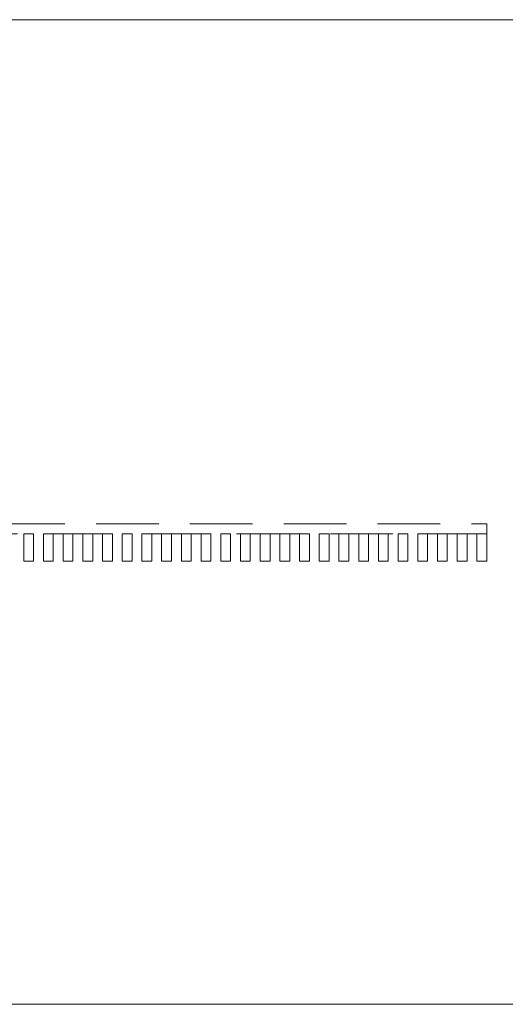
# Model space of a CAD drawing. Units: millimetres. Extents: x 11171 to 18646, y -2839 to 2646.
# Drawn here: x 13508 to 13557, y 122 to 222 of the extents above; entities that cross this region are included whole.
import ezdxf

# ---------------------------------------------------------------- set-up
doc = ezdxf.new("R2010")
doc.units = ezdxf.units.MM
doc.linetypes.add('HIDDEN', pattern=[9.525, 6.35, -3.175])
doc.layers.add('Düz_Çizgi_Addo', color=7, linetype='Continuous', lineweight=20)
doc.layers.add('Kesik_Çizgi_Addo', color=7, linetype='HIDDEN', lineweight=5)

# ---------------------------------------------------------------- blocks, each defined once
blk = doc.blocks.new('01 ARS TB RL 2A 00 280 100 075-Plan')
at = {"layer": 'Düz_Çizgi_Addo'}
blk.add_lwpolyline([(-131.7, 0), (131.7, 0, -0.41421), (140, -8.3), (140, -91.7, -0.41421), (131.7, -100), (-131.7, -100, -0.41421), (-140, -91.7), (-140, -8.3, -0.41421)], format="xyb", close=True, dxfattribs=at)
at = {"layer": 'Kesik_Çizgi_Addo'}
for points in [[(86.2, -52.2), (-86.8, -52.2), (-86.8, -51.2), (86.2, -51.2)], [(40.2, -52.2), (39.2, -52.2), (39.2, -55), (40.2, -55)], [(42.2, -52.2), (41.2, -52.2), (41.2, -55), (42.2, -55)], [(44.2, -52.2), (43.2, -52.2), (43.2, -55), (44.2, -55)], [(46.2, -52.2), (45.2, -52.2), (45.2, -55), (46.2, -55)], [(48.2, -52.2), (47.2, -52.2), (47.2, -55), (48.2, -55)], [(50.2, -52.2), (49.2, -52.2), (49.2, -55), (50.2, -55)], [(52.2, -52.2), (51.2, -52.2), (51.2, -55), (52.2, -55)], [(54.2, -52.2), (53.2, -52.2), (53.2, -55), (54.2, -55)], [(56.2, -52.2), (55.2, -52.2), (55.2, -55), (56.2, -55)], [(58.2, -52.2), (57.2, -52.2), (57.2, -55), (58.2, -55)], [(60.2, -52.2), (59.2, -52.2), (59.2, -55), (60.2, -55)], [(62.2, -52.2), (61.2, -52.2), (61.2, -55), (62.2, -55)], [(64.2, -52.2), (63.2, -52.2), (63.2, -55), (64.2, -55)], [(66.2, -52.2), (65.2, -52.2), (65.2, -55), (66.2, -55)], [(68.2, -52.2), (67.2, -52.2), (67.2, -55), (68.2, -55)], [(70.2, -52.2), (69.2, -52.2), (69.2, -55), (70.2, -55)], [(72.2, -52.2), (71.2, -52.2), (71.2, -55), (72.2, -55)], [(74.2, -52.2), (73.2, -52.2), (73.2, -55), (74.2, -55)], [(76.2, -52.2), (75.2, -52.2), (75.2, -55), (76.2, -55)], [(78.2, -52.2), (77.2, -52.2), (77.2, -55), (78.2, -55)], [(80.2, -52.2), (79.2, -52.2), (79.2, -55), (80.2, -55)], [(82.2, -52.2), (81.2, -52.2), (81.2, -55), (82.2, -55)], [(84.2, -52.2), (83.2, -52.2), (83.2, -55), (84.2, -55)], [(86.2, -52.2), (85.2, -52.2), (85.2, -55), (86.2, -55)]]:
    blk.add_lwpolyline(points, close=True, dxfattribs=at)

msp = doc.modelspace()

# ---------------------------------------------------------------- block references
at = {"layer": 'Düz_Çizgi_Addo'}
msp.add_blockref('01 ARS TB RL 2A 00 280 100 075-Plan', (13469.05, 221.94), dxfattribs=at)

doc.saveas('drawing.dxf')
